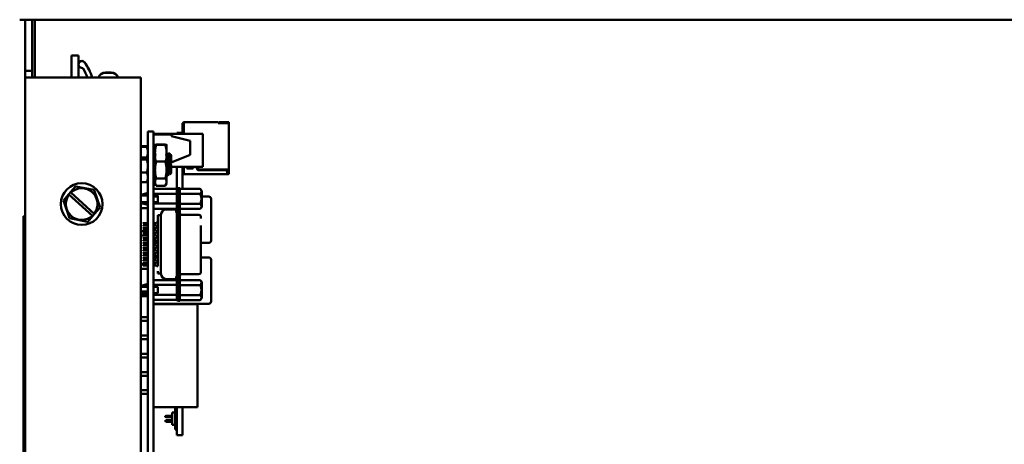
# Model space of a CAD drawing. Units: inches. Extents: x 4 to 165, y 2 to 129.
# Drawn here: x 73 to 85, y 57 to 62 of the extents above; entities that cross this region are included whole.
import ezdxf

# ---------------------------------------------------------------- set-up
doc = ezdxf.new("R2010")
doc.units = ezdxf.units.IN
doc.header["$LTSCALE"] = 7.692308
doc.header["$MEASUREMENT"] = 0
doc.layers.add('Visible (ANSI)', color=7, linetype='Continuous', lineweight=50)

msp = doc.modelspace()

# ---------------------------------------------------------------- linework, layer by layer
at = {"layer": 'Visible (ANSI)'}
for p, q in [((96.1011, 62.3368), (72.6664, 62.3368)), ((72.7357, 62.3368), (72.7357, 61.7022)), ((72.8222, 61.7022), (72.8222, 62.3368)), ((72.8568, 62.3368), (72.8568, 61.8196)), ((73.3991, 61.8926), (73.3129, 61.8926)), ((73.3129, 61.6157), (73.3129, 61.8926)), ((73.3991, 61.8926), (73.3991, 61.6157)), ((72.8568, 61.8196), (72.8568, 61.7715)), ((72.8568, 61.6157), (72.8568, 61.7715)), ((72.7357, 61.6157), (72.7357, 61.7022)), ((72.7357, 61.7022), (72.8222, 61.7022)), ((72.8222, 61.7022), (72.8222, 61.6157)), ((73.4389, 61.7369), (73.4389, 61.738)), ((73.4574, 61.7261), (73.4574, 61.7271)), ((73.8059, 61.6798), (73.735, 61.6798)), ((73.735, 61.6768), (73.8059, 61.6768)), ((73.8059, 61.6768), (73.735, 61.6768)), ((72.9087, 61.6157), (72.7357, 61.6157)), ((72.7357, 20.833), (72.7357, 61.6157)), ((72.9087, 61.6157), (74.178, 61.6157)), ((74.178, 20.833), (74.178, 61.6157)), ((74.6972, 61.0497), (74.7053, 61.0497)), ((74.6972, 61.0497), (74.6972, 60.9261)), ((74.7053, 61.0531), (74.7053, 60.9206)), ((74.7145, 61.0623), (74.7145, 61.0508)), ((75.1426, 61.0623), (74.7145, 61.0623)), ((74.7145, 61.0508), (74.7145, 60.9136)), ((75.1426, 61.0623), (75.1426, 61.0508)), ((75.1426, 61.0508), (75.1426, 61.0497)), ((75.1426, 61.0497), (75.266, 61.0497)), ((75.1564, 61.0623), (75.1507, 61.0623)), ((75.1507, 61.0623), (75.1507, 61.0531)), ((75.1507, 61.0531), (75.1564, 61.0531)), ((75.1507, 61.0531), (75.1507, 61.0531)), ((75.2603, 61.0623), (75.1564, 61.0623)), ((75.1564, 61.0531), (75.2153, 61.0531)), ((75.2603, 61.0531), (75.1564, 61.0531)), ((75.1564, 61.0531), (75.2603, 61.0531)), ((75.2153, 61.0531), (75.1564, 61.0531)), ((75.221, 61.0531), (75.2153, 61.0531)), ((75.2268, 61.0531), (75.221, 61.0531)), ((75.221, 61.0531), (75.221, 61.0531)), ((75.2268, 61.0531), (75.266, 61.0531)), ((75.266, 61.0531), (75.2268, 61.0531)), ((75.2603, 61.0623), (75.266, 61.0623)), ((75.2603, 61.0623), (75.2603, 61.0531)), ((75.266, 61.0531), (75.2603, 61.0531)), ((75.2603, 61.0531), (75.266, 61.0531)), ((75.266, 61.0531), (75.266, 61.0497)), ((75.266, 61.0497), (75.2753, 61.0497)), ((75.2753, 61.0497), (75.2753, 61.0531)), ((75.2753, 61.0497), (75.2753, 60.4727)), ((74.2645, 60.9459), (74.3361, 60.9459)), ((74.2645, 60.9459), (74.2645, 60.6621)), ((74.3361, 60.9459), (74.3361, 60.6621)), ((74.3361, 60.9136), (74.9499, 60.9136)), ((74.3361, 60.909), (74.5599, 60.909)), ((74.5599, 60.8859), (74.5599, 60.909)), ((74.6245, 60.9261), (74.6245, 60.9136)), ((74.6972, 60.9261), (74.6245, 60.9261)), ((74.6972, 60.9261), (74.6972, 60.9136)), ((74.7053, 60.9206), (74.7053, 60.9136)), ((74.9499, 60.5051), (74.9499, 60.9136)), ((74.3534, 60.7789), (74.3534, 60.7788)), ((74.3534, 60.7789), (74.3534, 60.7789)), ((74.3534, 60.7788), (74.3534, 60.686)), ((74.3695, 60.7806), (74.4815, 60.7806)), ((74.3695, 60.777), (74.4815, 60.777)), ((74.4976, 60.7788), (74.4976, 60.7789)), ((74.4976, 60.7789), (74.4976, 60.7789)), ((74.4976, 60.686), (74.4976, 60.7788)), ((74.5599, 60.8859), (74.7907, 60.8282)), ((74.7907, 60.6551), (74.7907, 60.8282)), ((74.178, 60.7637), (74.2516, 60.7637)), ((74.178, 60.7531), (74.2516, 60.7531)), ((74.2618, 60.7474), (74.2577, 60.7547)), ((74.2645, 60.7474), (74.2609, 60.7474)), ((74.2645, 60.7428), (74.2637, 60.7443)), ((74.2645, 52.5283), (74.2645, 60.6621)), ((74.3361, 60.7425), (74.3534, 60.7425)), ((74.3361, 52.5283), (74.3361, 60.6621)), ((74.3534, 60.686), (74.3534, 60.6493)), ((74.3534, 60.6493), (74.3534, 60.6265)), ((74.4976, 60.6493), (74.4976, 60.686)), ((74.4976, 60.6493), (74.4976, 60.6265)), ((74.5107, 60.6548), (74.5147, 60.6548)), ((74.5421, 60.662), (74.5274, 60.6767)), ((74.5468, 60.6548), (74.5494, 60.6548)), ((74.5494, 60.6468), (74.5494, 60.6548)), ((74.553, 60.6511), (74.5494, 60.6548)), ((74.7907, 60.6551), (74.553, 60.5601)), ((74.553, 60.56), (74.7907, 60.6551)), ((74.553, 60.546), (74.553, 60.6511)), ((74.7907, 60.6551), (74.7907, 60.6551)), ((74.178, 60.6221), (74.2516, 60.6221)), ((74.178, 60.594), (74.2516, 60.594)), ((74.3534, 60.6265), (74.3534, 60.4651)), ((74.3695, 60.569), (74.4815, 60.569)), ((74.4976, 60.4651), (74.4976, 60.6265)), ((74.5084, 60.5325), (74.5124, 60.5325)), ((74.5366, 60.5452), (74.5259, 60.5559)), ((74.553, 60.546), (74.5426, 60.5356)), ((74.5444, 60.5325), (74.5485, 60.5325)), ((74.548, 60.5325), (74.5482, 60.5328)), ((74.553, 60.5288), (74.5488, 60.533)), ((74.5494, 60.5093), (74.5494, 60.5318)), ((74.553, 60.4237), (74.553, 60.5288)), ((74.178, 60.4332), (74.2516, 60.4332)), ((74.3534, 60.4651), (74.3534, 60.3148)), ((74.4976, 60.3148), (74.4976, 60.4651)), ((74.5259, 60.4201), (74.53, 60.4201)), ((74.553, 60.4237), (74.5374, 60.4081)), ((74.553, 60.5051), (74.9499, 60.5051)), ((74.553, 60.5051), (74.9499, 60.5051)), ((74.6245, 60.5051), (74.6245, 60.2297)), ((74.6972, 60.5051), (74.6972, 60.2297)), ((74.6972, 60.4289), (74.7145, 60.4289)), ((74.6972, 60.4289), (74.7145, 60.4289)), ((74.7145, 60.5051), (74.7145, 60.4243)), ((74.7145, 60.4243), (74.7145, 60.415)), ((74.7145, 60.415), (75.2545, 60.415)), ((74.7145, 60.415), (74.7145, 60.415)), ((74.726, 60.415), (74.7722, 60.415)), ((74.7491, 60.482), (74.7491, 60.5051)), ((74.8299, 60.482), (74.7491, 60.482)), ((74.7607, 60.5051), (74.7607, 60.497)), ((74.7607, 60.497), (74.8184, 60.497)), ((75.2545, 60.415), (74.7837, 60.415)), ((74.7837, 60.415), (74.7837, 60.415)), ((74.8184, 60.497), (74.8184, 60.5051)), ((74.8299, 60.5051), (74.8299, 60.482)), ((74.876, 60.4843), (74.876, 60.5051)), ((74.8876, 60.5051), (74.8876, 60.4958)), ((75.2314, 60.4612), (74.8991, 60.4612)), ((74.9107, 60.4727), (75.266, 60.4727)), ((74.9499, 60.5051), (74.9499, 60.5051)), ((75.2534, 60.4453), (75.2534, 60.4727)), ((75.2545, 60.4243), (75.2545, 60.4381)), ((75.2545, 60.437), (75.258, 60.4335)), ((75.2545, 60.43), (75.258, 60.4335)), ((75.2545, 60.4243), (75.266, 60.4243)), ((75.2545, 60.415), (75.2545, 60.4243)), ((75.2545, 60.415), (75.266, 60.415)), ((75.2545, 60.415), (75.266, 60.415)), ((75.2545, 60.415), (75.266, 60.415)), ((75.258, 60.4335), (75.2626, 60.4381)), ((75.2626, 60.4727), (75.266, 60.4727)), ((75.2626, 60.4381), (75.2626, 60.4727)), ((75.2626, 60.4381), (75.2626, 60.4381)), ((75.2626, 60.4381), (75.2626, 60.4381)), ((75.266, 60.4727), (75.266, 60.4589)), ((75.266, 60.4727), (75.2753, 60.4727)), ((75.266, 60.4589), (75.266, 60.4358)), ((75.266, 60.4358), (75.266, 60.4358)), ((75.266, 60.4358), (75.266, 60.4243)), ((75.266, 60.4358), (75.2753, 60.4358)), ((75.2753, 60.4589), (75.2753, 60.4727)), ((75.2753, 60.4358), (75.2753, 60.4589)), ((75.2753, 60.4358), (75.2753, 60.4358)), ((75.2753, 60.4243), (75.2753, 60.4358)), ((75.2753, 60.4243), (75.2753, 60.4243)), ((75.2753, 60.4243), (75.2753, 60.4243)), ((74.178, 60.3154), (74.2516, 60.3154)), ((74.2645, 60.332), (74.2616, 60.3269)), ((74.3361, 60.3324), (74.3534, 60.3324)), ((74.3534, 60.3148), (74.3534, 60.296)), ((74.3534, 60.296), (74.3655, 60.2749)), ((74.3695, 60.3612), (74.4815, 60.3612)), ((74.4976, 60.296), (74.4854, 60.2749)), ((74.4976, 60.296), (74.4976, 60.3148)), ((74.5079, 60.3966), (74.5124, 60.3966)), ((73.2776, 60.1622), (73.2117, 60.0864)), ((73.2776, 60.1622), (73.2991, 60.187)), ((73.2811, 60.1591), (73.2776, 60.1622)), ((73.5744, 59.896), (73.2811, 60.1591)), ((73.3626, 60.2599), (73.2991, 60.187)), ((73.2991, 60.187), (73.3029, 60.1836)), ((73.3029, 60.1836), (73.5964, 59.9203)), ((73.3626, 60.2599), (73.3637, 60.2612)), ((73.3637, 60.2612), (73.3652, 60.2609)), ((73.5909, 60.2169), (73.3652, 60.2609)), ((73.5909, 60.2169), (73.5925, 60.2166)), ((73.5925, 60.2166), (73.5931, 60.2151)), ((73.6679, 59.9977), (73.5931, 60.2151)), ((74.1954, 60.1619), (74.2499, 60.1766)), ((74.1954, 60.1619), (74.1954, 60.1468)), ((74.2499, 60.1766), (74.2499, 60.1468)), ((74.2636, 60.1766), (74.2499, 60.1766)), ((74.2636, 60.1468), (74.2636, 60.1766)), ((74.2645, 60.1709), (74.2636, 60.1709)), ((74.3361, 60.2297), (74.627, 60.2297)), ((74.3361, 60.1686), (74.627, 60.1686)), ((74.3695, 60.2685), (74.4815, 60.2685)), ((74.6451, 60.2398), (74.627, 60.2398)), ((74.627, 60.2398), (74.627, 60.1716)), ((74.627, 58.9088), (74.627, 60.1716)), ((74.6451, 60.1716), (74.6451, 60.2398)), ((74.6451, 60.2379), (74.661, 60.2379)), ((74.6451, 58.9088), (74.6451, 60.1716)), ((74.661, 60.1698), (74.661, 60.2379)), ((74.9154, 60.2297), (74.661, 60.2297)), ((74.661, 60.1698), (74.661, 58.9051)), ((74.9154, 60.1674), (74.661, 60.1674)), ((74.9381, 60.2069), (74.9154, 60.2297)), ((74.9381, 60.1051), (74.9381, 60.2069)), ((73.2107, 60.0852), (73.2117, 60.0864)), ((73.2112, 60.0837), (73.2107, 60.0852)), ((73.2112, 60.0837), (73.286, 59.8663)), ((74.1954, 60.0488), (74.178, 60.0488)), ((74.1954, 60.065), (74.1954, 60.0483)), ((74.1954, 60.0483), (74.2499, 60.0335)), ((74.2636, 60.1468), (74.2499, 60.1468)), ((74.2499, 60.065), (74.2636, 60.065)), ((74.2499, 60.065), (74.2499, 60.0335)), ((74.2636, 60.0335), (74.2499, 60.0335)), ((74.2645, 60.1468), (74.2636, 60.1468)), ((74.2636, 60.065), (74.2645, 60.065)), ((74.2636, 60.0335), (74.2636, 60.065)), ((74.2645, 60.0392), (74.2636, 60.0392)), ((74.3362, 60.1468), (74.3361, 60.1468)), ((74.3361, 60.1468), (74.3885, 60.1468)), ((74.3885, 60.065), (74.3361, 60.065)), ((74.627, 60.0464), (74.3361, 60.0464)), ((74.3367, 60.1047), (74.3367, 60.1336)), ((74.3885, 60.1336), (74.3367, 60.1336)), ((74.3367, 60.1047), (74.3367, 60.065)), ((74.3885, 60.1468), (74.3885, 60.065)), ((74.661, 60.0428), (74.9154, 60.0428)), ((75.0233, 60.1336), (74.9381, 60.1336)), ((74.9381, 60.0032), (74.9381, 60.1051)), ((75.0521, 59.5855), (75.0521, 60.1047)), ((73.5998, 59.9173), (73.5783, 59.8925)), ((73.5964, 59.9203), (73.5998, 59.9173)), ((73.5998, 59.9173), (73.6673, 59.9949)), ((73.6684, 59.9961), (73.6673, 59.9949)), ((73.6679, 59.9977), (73.6684, 59.9961)), ((74.2645, 59.9899), (74.178, 59.9899)), ((74.2645, 59.9899), (74.178, 59.9899)), ((74.2645, 59.9899), (74.178, 59.9899)), ((74.2645, 59.9899), (74.178, 59.9899)), ((74.3361, 59.9821), (74.627, 59.9821)), ((74.3367, 59.9821), (74.3367, 59.8028)), ((74.4952, 59.974), (74.6043, 59.974)), ((74.627, 59.9497), (74.6043, 59.9497)), ((74.9154, 59.9805), (74.661, 59.9805)), ((74.6838, 59.9084), (74.9018, 59.9084)), ((74.9381, 60.0032), (74.9154, 59.9805)), ((72.7357, 59.8907), (72.7126, 59.8907)), ((72.7126, 55.2753), (72.7126, 59.8907)), ((73.2865, 59.8648), (73.286, 59.8663)), ((73.2881, 59.8644), (73.2865, 59.8648)), ((73.2881, 59.8644), (73.5138, 59.8205)), ((73.5154, 59.8202), (73.5138, 59.8205)), ((73.5164, 59.8214), (73.5154, 59.8202)), ((73.5164, 59.8214), (73.5783, 59.8925)), ((73.5783, 59.8925), (73.5744, 59.896)), ((74.2022, 59.7982), (74.2068, 59.8028)), ((74.2645, 59.8028), (74.2068, 59.8028)), ((74.3681, 59.8028), (74.3361, 59.8028)), ((74.3681, 59.8028), (74.3907, 59.8233)), ((74.3907, 59.9027), (74.3907, 59.9015)), ((74.4275, 59.9027), (74.3907, 59.9027)), ((74.3907, 59.9015), (74.3907, 59.877)), ((74.3907, 59.877), (74.3907, 59.8099)), ((74.3907, 59.2705), (74.3907, 59.8099)), ((74.4271, 59.9059), (74.4271, 59.9052)), ((74.4271, 59.9052), (74.4271, 59.9027)), ((74.4271, 59.8629), (74.4271, 59.8594)), ((74.4271, 59.8594), (74.4271, 59.8146)), ((74.4271, 59.8146), (74.4271, 59.2657)), ((74.4276, 59.9015), (74.4276, 59.877)), ((74.9245, 59.8844), (74.9245, 59.8857)), ((74.9245, 59.8595), (74.9245, 59.8844)), ((74.2645, 59.7084), (74.178, 59.7084)), ((74.2022, 59.78), (74.2068, 59.7755)), ((74.2022, 59.736), (74.2068, 59.7405)), ((74.2022, 59.7178), (74.2068, 59.7133)), ((74.2022, 59.6737), (74.2068, 59.6783)), ((74.2068, 59.7755), (74.2645, 59.7755)), ((74.2645, 59.7405), (74.2068, 59.7405)), ((74.2068, 59.7133), (74.2645, 59.7133)), ((74.2645, 59.6783), (74.2068, 59.6783)), ((74.3361, 59.7755), (74.3681, 59.7755)), ((74.3681, 59.7405), (74.3361, 59.7405)), ((74.3361, 59.7133), (74.3681, 59.7133)), ((74.3367, 59.7084), (74.3361, 59.7084)), ((74.3681, 59.6783), (74.3361, 59.6783)), ((74.3367, 59.7755), (74.3367, 59.7405)), ((74.3367, 59.7133), (74.3367, 59.6783)), ((74.3874, 59.758), (74.3681, 59.7755)), ((74.3681, 59.7405), (74.3907, 59.761)), ((74.3907, 59.6928), (74.3681, 59.7133)), ((74.3681, 59.6783), (74.3874, 59.6958)), ((74.9245, 59.3004), (74.9245, 59.7745)), ((74.2645, 59.6495), (74.178, 59.6495)), ((74.2645, 59.6495), (74.178, 59.6495)), ((74.2645, 59.6495), (74.178, 59.6495)), ((74.2645, 59.6495), (74.178, 59.6495)), ((74.2022, 59.6556), (74.2068, 59.651)), ((74.2022, 59.6115), (74.2068, 59.6161)), ((74.2022, 59.5933), (74.2068, 59.5888)), ((74.2022, 59.5493), (74.2068, 59.5538)), ((74.2068, 59.651), (74.2645, 59.651)), ((74.2645, 59.6161), (74.2068, 59.6161)), ((74.2068, 59.5888), (74.2645, 59.5888)), ((74.2645, 59.5538), (74.2068, 59.5538)), ((74.3361, 59.651), (74.3681, 59.651)), ((74.3367, 59.6495), (74.3361, 59.6495)), ((74.3367, 59.6495), (74.3361, 59.6495)), ((74.3367, 59.6495), (74.3361, 59.6495)), ((74.3367, 59.6495), (74.3361, 59.6495)), ((74.3681, 59.6161), (74.3361, 59.6161)), ((74.3361, 59.5888), (74.3681, 59.5888)), ((74.3681, 59.5538), (74.3361, 59.5538)), ((74.3367, 59.651), (74.3367, 59.6161)), ((74.3367, 59.5888), (74.3367, 59.5855)), ((74.3367, 59.5566), (74.3367, 59.5855)), ((74.3712, 59.5566), (74.3367, 59.5566)), ((74.3367, 59.5566), (74.3367, 59.5566)), ((74.3874, 59.6335), (74.3681, 59.651)), ((74.3681, 59.6161), (74.3907, 59.6366)), ((74.3907, 59.5683), (74.3681, 59.5888)), ((74.3681, 59.5538), (74.3874, 59.5713)), ((75.0233, 59.5566), (74.9245, 59.5566)), ((75.0233, 59.5566), (75.0233, 59.5566)), ((74.2022, 59.5311), (74.2068, 59.5266)), ((74.2022, 59.487), (74.2068, 59.4916)), ((74.2022, 59.4689), (74.2068, 59.4643)), ((74.2022, 59.4248), (74.2068, 59.4293)), ((74.2068, 59.5266), (74.2645, 59.5266)), ((74.2645, 59.4916), (74.2068, 59.4916)), ((74.2068, 59.4643), (74.2645, 59.4643)), ((74.2645, 59.4293), (74.2068, 59.4293)), ((74.3361, 59.5266), (74.3681, 59.5266)), ((74.3681, 59.4916), (74.3361, 59.4916)), ((74.3361, 59.4643), (74.3681, 59.4643)), ((74.3681, 59.4293), (74.3361, 59.4293)), ((74.3874, 59.5091), (74.3681, 59.5266)), ((74.3681, 59.4916), (74.3907, 59.5121)), ((74.3907, 59.4438), (74.3681, 59.4643)), ((74.3681, 59.4293), (74.3874, 59.4468)), ((74.2022, 59.4066), (74.2068, 59.4021)), ((74.2022, 59.3626), (74.2068, 59.3671)), ((74.2022, 59.3444), (74.2068, 59.3399)), ((74.2022, 59.3003), (74.2068, 59.3049)), ((74.2068, 59.4021), (74.2645, 59.4021)), ((74.2645, 59.3671), (74.2068, 59.3671)), ((74.2068, 59.3399), (74.2645, 59.3399)), ((74.2645, 59.3049), (74.2068, 59.3049)), ((74.3361, 59.4021), (74.3681, 59.4021)), ((74.3681, 59.3671), (74.3361, 59.3671)), ((74.3361, 59.3399), (74.3681, 59.3399)), ((74.3681, 59.3049), (74.3361, 59.3049)), ((74.3367, 59.3671), (74.3367, 59.3766)), ((74.3786, 59.3766), (74.3367, 59.3766)), ((74.3367, 59.3399), (74.3367, 59.3049)), ((74.3874, 59.3846), (74.3681, 59.4021)), ((74.3681, 59.3671), (74.3907, 59.3876)), ((74.3907, 59.3193), (74.3681, 59.3399)), ((74.3681, 59.3049), (74.3874, 59.3224)), ((75.0233, 59.3766), (74.9245, 59.3766)), ((74.9245, 59.2154), (74.9245, 59.3004)), ((75.0521, 58.8286), (75.0521, 59.3478)), ((74.2022, 59.2918), (74.178, 59.2918)), ((74.2645, 59.233), (74.178, 59.233)), ((74.2645, 59.233), (74.178, 59.233)), ((74.2645, 59.233), (74.178, 59.233)), ((74.2645, 59.233), (74.178, 59.233)), ((74.2022, 59.2822), (74.2068, 59.2776)), ((74.2068, 59.2776), (74.2645, 59.2776)), ((74.3361, 59.2776), (74.3681, 59.2776)), ((74.3367, 59.233), (74.3361, 59.233)), ((74.3367, 59.233), (74.3361, 59.233)), ((74.3367, 59.233), (74.3361, 59.233)), ((74.3367, 59.233), (74.3361, 59.233)), ((74.3367, 59.2776), (74.3367, 59.0945)), ((74.3907, 59.2571), (74.3681, 59.2776)), ((74.3907, 59.2034), (74.3907, 59.1765)), ((74.3907, 59.1765), (74.3907, 59.1755)), ((74.4275, 59.1755), (74.3907, 59.1755)), ((74.4271, 59.2657), (74.4271, 59.221)), ((74.4271, 59.221), (74.4271, 59.2175)), ((74.4271, 59.1755), (74.4271, 59.1752)), ((74.4271, 59.1752), (74.4271, 59.1745)), ((74.4276, 59.2034), (74.4276, 59.1765)), ((74.9245, 59.1906), (74.9245, 59.2154)), ((74.9245, 59.1893), (74.9245, 59.1906)), ((74.3361, 59.0945), (74.627, 59.0945)), ((74.4952, 59.1064), (74.6043, 59.1064)), ((74.627, 59.1252), (74.6043, 59.1252)), ((74.9154, 59.0944), (74.661, 59.0944)), ((74.6838, 59.1666), (74.9018, 59.1666)), ((74.9381, 59.0717), (74.9154, 59.0944)), ((74.9381, 58.9699), (74.9381, 59.0717)), ((74.2645, 58.9515), (74.178, 58.9515)), ((74.1954, 59.0266), (74.2499, 59.0414)), ((74.1954, 59.0266), (74.1954, 59.0116)), ((74.1954, 58.9298), (74.1954, 58.9131)), ((74.2499, 59.0414), (74.2499, 59.0116)), ((74.2636, 59.0414), (74.2499, 59.0414)), ((74.2636, 59.0116), (74.2499, 59.0116)), ((74.2499, 58.9298), (74.2636, 58.9298)), ((74.2499, 58.9298), (74.2499, 58.8983)), ((74.2636, 59.0116), (74.2636, 59.0414)), ((74.2645, 59.0357), (74.2636, 59.0357)), ((74.2645, 59.0116), (74.2636, 59.0116)), ((74.2636, 58.9298), (74.2645, 58.9298)), ((74.2636, 58.8983), (74.2636, 58.9298)), ((74.627, 59.0334), (74.3361, 59.0334)), ((74.3362, 59.0116), (74.3361, 59.0116)), ((74.3361, 59.0116), (74.3885, 59.0116)), ((74.3367, 58.9515), (74.3361, 58.9515)), ((74.3361, 58.9298), (74.3885, 58.9298)), ((74.3367, 59.0116), (74.3367, 58.9298)), ((74.3885, 58.9298), (74.3885, 59.0116)), ((74.9154, 59.0321), (74.661, 59.0321)), ((74.9381, 58.868), (74.9381, 58.9699)), ((74.2645, 58.8926), (74.178, 58.8926)), ((74.2645, 58.8926), (74.178, 58.8926)), ((74.2645, 58.8926), (74.178, 58.8926)), ((74.2645, 58.8926), (74.178, 58.8926)), ((74.1954, 58.9131), (74.2499, 58.8983)), ((74.2636, 58.8983), (74.2499, 58.8983)), ((74.2645, 58.904), (74.2636, 58.904)), ((74.3361, 58.9112), (74.627, 58.9112)), ((74.3361, 58.8469), (74.627, 58.8469)), ((74.3367, 58.8469), (74.3367, 58.8286)), ((74.3367, 58.7997), (74.3367, 58.8286)), ((74.627, 58.9088), (74.627, 58.8406)), ((74.627, 58.8406), (74.6451, 58.8406)), ((74.627, 58.8406), (74.627, 58.8406)), ((74.6451, 58.8406), (74.627, 58.8406)), ((74.6451, 58.8866), (74.6451, 58.9088)), ((74.6451, 58.8866), (74.6451, 58.837)), ((74.661, 58.837), (74.6451, 58.837)), ((74.6451, 58.837), (74.6451, 58.837)), ((74.6451, 58.837), (74.661, 58.837)), ((74.9154, 58.9076), (74.661, 58.9076)), ((74.661, 58.837), (74.661, 58.9051)), ((74.9154, 58.8453), (74.661, 58.8453)), ((74.661, 58.837), (74.661, 58.837)), ((74.9381, 58.868), (74.9154, 58.8453)), ((75.0233, 58.7997), (74.3367, 58.7997)), ((74.3367, 58.7997), (74.3367, 58.7997)), ((74.3367, 58.794), (74.8825, 58.794)), ((74.3367, 57.5132), (74.3367, 58.794)), ((74.6245, 58.794), (74.6245, 58.7982)), ((74.6972, 58.7982), (74.6245, 58.7982)), ((74.6972, 58.794), (74.6972, 58.7982)), ((74.8825, 57.5132), (74.8825, 58.794)), ((75.0233, 58.7997), (75.0233, 58.7997)), ((74.2645, 58.6301), (74.178, 58.6301)), ((74.178, 58.5851), (74.2645, 58.5851)), ((74.3367, 58.6301), (74.3361, 58.6301)), ((74.3361, 58.5851), (74.3367, 58.5851)), ((74.2645, 58.4028), (74.178, 58.4028)), ((74.178, 58.3578), (74.2645, 58.3578)), ((74.3367, 58.4028), (74.3361, 58.4028)), ((74.3361, 58.3578), (74.3367, 58.3578)), ((74.2645, 58.1755), (74.178, 58.1755)), ((74.178, 58.1305), (74.2645, 58.1305)), ((74.3367, 58.1755), (74.3361, 58.1755)), ((74.3361, 58.1305), (74.3367, 58.1305)), ((74.2645, 57.9482), (74.178, 57.9482)), ((74.3367, 57.9482), (74.3361, 57.9482)), ((74.178, 57.9032), (74.2645, 57.9032)), ((74.3361, 57.9032), (74.3367, 57.9032)), ((74.2645, 57.7209), (74.178, 57.7209)), ((74.3367, 57.7209), (74.3361, 57.7209)), ((74.178, 57.6759), (74.2645, 57.6759)), ((74.3361, 57.6759), (74.3367, 57.6759)), ((74.3367, 57.5132), (74.7441, 57.5132)), ((74.3367, 57.5132), (74.8825, 57.5132)), ((74.3367, 57.5132), (74.3367, 57.5132)), ((74.6061, 57.4999), (74.6245, 57.4999)), ((74.6061, 57.4451), (74.6061, 57.4999)), ((74.6245, 57.5098), (74.6245, 57.5132)), ((74.6245, 57.1628), (74.6245, 57.5098)), ((74.6972, 57.5098), (74.6245, 57.5098)), ((74.6972, 57.5098), (74.6972, 57.5132)), ((74.6972, 57.1628), (74.6972, 57.5098)), ((74.7441, 57.5132), (74.796, 57.5132)), ((74.8825, 57.5132), (74.796, 57.5132)), ((74.8825, 57.5132), (74.8825, 57.5132)), ((74.4907, 57.4053), (74.4803, 57.3993)), ((74.4803, 57.3928), (74.4803, 57.3993)), ((74.4907, 57.3868), (74.4803, 57.3928)), ((74.4803, 57.3416), (74.4907, 57.3476)), ((74.4803, 57.3351), (74.4803, 57.3416)), ((74.4907, 57.3291), (74.4803, 57.3351)), ((74.4907, 57.4053), (74.5668, 57.4053)), ((74.4907, 57.4053), (74.4907, 57.3868)), ((74.5668, 57.3868), (74.4907, 57.3868)), ((74.4907, 57.3476), (74.5668, 57.3476)), ((74.4907, 57.3476), (74.4907, 57.3291)), ((74.5668, 57.4451), (74.6061, 57.4451)), ((74.5668, 57.2893), (74.5668, 57.4451)), ((74.6061, 57.2893), (74.6061, 57.4451)), ((74.5668, 57.3291), (74.4907, 57.3291)), ((74.5668, 57.2893), (74.6061, 57.2893)), ((74.6061, 57.2345), (74.6061, 57.2893)), ((74.6245, 57.2345), (74.6061, 57.2345)), ((74.6245, 57.1628), (74.6245, 57.1628)), ((74.6972, 57.1628), (74.6245, 57.1628)), ((74.6972, 57.1628), (74.6245, 57.1628)), ((74.6972, 57.1628), (74.6972, 57.1628))]:
    msp.add_line(p, q, dxfattribs=at)
msp.add_circle((73.4395, 60.0407), 0.2596, dxfattribs=at)
for centre, radius, start, end in [((74.7145, 61.0531), 0.00923, 90, 180), ((75.266, 61.0531), 0.00923, 0, 90), ((74.8991, 60.4843), 0.0231, 180, 270), ((74.9107, 60.4958), 0.0231, 180, 270), ((75.2314, 60.4381), 0.0231, 0, 90), ((75.266, 60.4243), 0.00923, 270, 0), ((75.266, 60.4243), 0.00923, 270, 359.11547), ((75.266, 60.4243), 0.00923, 270, 359.11547), ((73.4395, 60.0407), 0.1977, 143.21776, 312.99248), ((73.4395, 60.0407), 0.1977, 322.50077, 133.70947), ((75.0233, 60.1047), 0.0288, 0, 90.00001), ((74.4952, 59.9059), 0.0681, 90, 179.99996), ((74.6043, 59.9967), 0.0227, 270, 319.81158), ((74.6838, 59.9311), 0.0227, 180, 270), ((74.9018, 59.8857), 0.0227, 0, 90), ((75.0233, 59.5855), 0.0288, 270.00001, 0), ((75.0233, 59.3478), 0.0288, 0, 90.00001), ((74.4952, 59.1745), 0.0681, 180, 270), ((74.9018, 59.1893), 0.0227, 270, 0), ((74.6043, 59.0836), 0.0227, 28.59316, 90), ((74.6838, 59.1438), 0.0227, 90, 180), ((75.0233, 58.8286), 0.0288, 270.00001, 0), ((74.5899, 57.4214), 0.0346, 297.81814, 0), ((74.5899, 57.313), 0.0346, 0, 62.18186)]:
    msp.add_arc(centre, radius, start, end, dxfattribs=at)
for centre, major_axis, ratio, start_param, end_param in [((73.4407, 61.7795), (-0.0415, 0.0018), 0.9999945, 3.8443158, 7.8539816), ((73.4407, 61.7824), (-0.0415, 0), 0.999758, 3.8006895, 6.3186314), ((73.4407, 61.7795), (-0.0415, 0.0018), 0.9999945, 4.7560153, 7.8539816), ((73.4407, 61.7784), (-0.0415, 0), 0.9999945, 0, 1.52717), ((73.0288, 61.4635), (0.5625, 0), 0.999758, 0.27409, 0.6590968), ((73.0288, 61.4605), (0.5625, 0), 0.9999945, 0.2796035, 0.6590968), ((73.4379, 61.7149), (0.0196, 0.0122), 0.9999976, 0, 0.9706067), ((73.0288, 61.4605), (0.5048, 0), 0.9999945, 0.3125798, 0.5565633), ((73.0288, 61.4605), (0.5048, 0), 0.9999945, 0.3125798, 0.5565633), ((73.0288, 61.4594), (0.5048, 0), 0.9999945, 0.3148057, 0.5565633), ((73.735, 61.5875), (-0.0923, 0), 0.999758, 4.712389, 5.9725626), ((73.735, 61.5845), (-0.0869, 0.0312), 0.9999958, 5.057148, 6.2831853), ((73.735, 61.5845), (-0.0869, 0.0312), 0.9999958, 5.057148, 6.2831853), ((73.8059, 61.5875), (0.0923, 0), 0.999758, 0.3106227, 1.5707963), ((73.8059, 61.5845), (0.0923, 0), 0.9999945, 0.344759, 1.5707963), ((73.8059, 61.5845), (0.0923, 0), 0.9999945, 0.344759, 1.5707963)]:
    msp.add_ellipse(centre, major_axis=major_axis, ratio=ratio, start_param=start_param, end_param=end_param, dxfattribs=at)
for points, weights in [([(74.3534, 60.7788), (74.3534, 60.7797), (74.3695, 60.7806)], [1.91103144839, 1.91103144839, 1.77382556355]), ([(74.3695, 60.777), (74.3534, 60.778), (74.3534, 60.7788)], [1.77382556355, 1.91103144839, 1.91103144839]), ([(74.3534, 60.686), (74.3534, 60.7283), (74.3695, 60.777)], [1.91103144839, 1.91103144839, 1.77382556355]), ([(74.4976, 60.7788), (74.4976, 60.7797), (74.4815, 60.7806)], [1.91103144839, 1.91103144839, 1.77382556355]), ([(74.4815, 60.777), (74.4976, 60.778), (74.4976, 60.7788)], [1.77382556355, 1.91103144839, 1.91103144839]), ([(74.4976, 60.686), (74.4976, 60.7283), (74.4815, 60.777)], [1.91103144839, 1.91103144839, 1.77382556355]), ([(74.2575, 60.7499), (74.255, 60.7566), (74.2516, 60.7637)], [6.20573019821, 6.11929355126, 6.00446903334]), ([(74.2516, 60.7637), (74.2551, 60.759), (74.2577, 60.7547)], [6.00446903334, 6.12412121481, 6.21294827436]), ([(74.2516, 60.7531), (74.2613, 60.7484), (74.2637, 60.7443)], [6.00446903334, 6.34594577278, 6.43635772066]), ([(74.2516, 60.6221), (74.2645, 60.6572), (74.2645, 60.6876)], [6.00446903334, 6.46891632941, 6.46891632941]), ([(74.3557, 60.6525), (74.3534, 60.6694), (74.3534, 60.686)], [1.88992980874, 1.91103144839, 1.91103144839]), ([(74.3534, 60.6265), (74.3534, 60.6425), (74.3589, 60.6593)], [1.91103144839, 1.91103144839, 1.86179644294]), ([(74.4976, 60.6265), (74.4976, 60.6425), (74.4921, 60.6593)], [1.91103144839, 1.91103144839, 1.86179644294]), ([(74.4953, 60.6525), (74.4976, 60.6694), (74.4976, 60.686)], [1.88992980874, 1.91103144839, 1.91103144839]), ([(74.2538, 60.6149), (74.2528, 60.6185), (74.2516, 60.6221)], [6.07702115774, 6.04228457623, 6.00446903334]), ([(74.2516, 60.594), (74.2645, 60.6056), (74.2645, 60.6156)], [6.00446903334, 6.46891632941, 6.46891632941]), ([(74.2645, 60.6156), (74.2645, 60.6177), (74.264, 60.6199)], [6.46891632941, 6.46891632941, 6.44765448621]), ([(74.3695, 60.569), (74.3534, 60.5998), (74.3534, 60.6265)], [1.77382556355, 1.91103144839, 1.91103144839]), ([(74.3534, 60.4651), (74.3534, 60.5133), (74.3695, 60.569)], [1.91103144839, 1.91103144839, 1.77382556355]), ([(74.4815, 60.569), (74.4976, 60.5998), (74.4976, 60.6265)], [1.77382556355, 1.91103144839, 1.91103144839]), ([(74.4976, 60.4651), (74.4976, 60.5133), (74.4815, 60.569)], [1.91103144839, 1.91103144839, 1.77382556355]), ([(74.5494, 60.5318), (74.5489, 60.5325), (74.5485, 60.5325)], [0.975309662973, 0.984497722595, 1]), ([(74.2516, 60.4332), (74.2645, 60.4763), (74.2645, 60.5136)], [6.00446903334, 6.46891632941, 6.46891632941]), ([(74.3695, 60.3612), (74.3534, 60.4169), (74.3534, 60.4651)], [1.77382556355, 1.91103144839, 1.91103144839]), ([(74.4815, 60.3612), (74.4976, 60.4169), (74.4976, 60.4651)], [1.77382556355, 1.91103144839, 1.91103144839]), ([(74.2516, 60.3154), (74.2645, 60.3469), (74.2645, 60.3743)], [6.00446903334, 6.46891632941, 6.46891632941]), ([(74.3534, 60.3148), (74.3534, 60.3364), (74.3695, 60.3612)], [1.91103144839, 1.91103144839, 1.77382556355]), ([(74.3695, 60.2685), (74.3534, 60.2933), (74.3534, 60.3148)], [1.77382556355, 1.91103144839, 1.91103144839]), ([(74.4976, 60.3148), (74.4976, 60.3364), (74.4815, 60.3612)], [1.91103144839, 1.91103144839, 1.77382556355]), ([(74.4815, 60.2685), (74.4976, 60.2933), (74.4976, 60.3148)], [1.77382556355, 1.91103144839, 1.91103144839]), ([(74.9154, 60.1674), (74.9466, 60.1985), (74.9154, 60.2297)], [2.28971396209, 2.64393394498, 2.28971396222]), ([(74.9321, 60.1051), (74.9321, 60.134), (74.9154, 60.1674)], [2.46682395357, 2.46682395357, 2.28971396189]), ([(74.2499, 60.1468), (74.2171, 60.1468), (74.1954, 60.1468)], [1.11945323621, 1.12702321033, 1.10816967373]), ([(74.1954, 60.065), (74.2175, 60.065), (74.2499, 60.065)], [1.09552209286, 1.11484924881, 1.1095582707]), ([(74.9154, 60.0428), (74.9321, 60.0762), (74.9321, 60.1051)], [2.289713964, 2.46682395357, 2.46682395357]), ([(74.9154, 59.9805), (74.9466, 60.0116), (74.9154, 60.0428)], [2.28971396222, 2.6439339446, 2.28971396283]), ([(74.9154, 59.0321), (74.9466, 59.0633), (74.9154, 59.0944)], [2.28971396222, 2.64393394491, 2.28971396222]), ([(74.2499, 59.0116), (74.2171, 59.0116), (74.1954, 59.0116)], [1.11945323621, 1.12702321033, 1.10816967373]), ([(74.1954, 58.9298), (74.2175, 58.9298), (74.2499, 58.9298)], [1.09552209286, 1.11484924881, 1.1095582707]), ([(74.9321, 58.9699), (74.9321, 58.9988), (74.9154, 59.0321)], [2.46682395357, 2.46682395357, 2.28971396222]), ([(74.9154, 58.9076), (74.9321, 58.9409), (74.9321, 58.9699)], [2.28971396209, 2.46682395357, 2.46682395357]), ([(74.9154, 58.8453), (74.9466, 58.8764), (74.9154, 58.9076)], [2.28971396222, 2.64393394508, 2.28971396189])]:
    msp.add_rational_spline(points, weights, degree=2, dxfattribs=at)
for points, weights, knots in [([(74.2645, 60.6876), (74.2645, 60.7031), (74.2582, 60.7352), (74.2516, 60.7531)], [6.46891632941, 6.46891632941, 6.23231012014, 6.00446903334], [-4.2761319, -4.2761319, -4.2761319, -3.6413005, -3.0299866, -3.0299866, -3.0299866]), ([(74.5245, 60.554), (74.5229, 60.5634), (74.5214, 60.5776), (74.5192, 60.5992), (74.5169, 60.6206), (74.5147, 60.642), (74.5124, 60.6507), (74.5119, 60.6529), (74.5113, 60.6539)], [0.966748823952, 0.948410765553, 1, 0.923879532511, 1, 0.923879532511, 1, 0.979905061933, 0.97041979428], [0.129475952, 0.129475952, 0.129475952, 0.138888889, 0.138888889, 0.152777778, 0.152777778, 0.166666667, 0.166666667, 0.170333175, 0.170333175, 0.170333175]), ([(74.5293, 60.5525), (74.5276, 60.5621), (74.5259, 60.5776), (74.5237, 60.5992), (74.5214, 60.6206), (74.5192, 60.642), (74.5169, 60.6507), (74.5159, 60.6548), (74.5147, 60.6548)], [0.970237627977, 0.944168481646, 1, 0.923879532511, 1, 0.923879532511, 1, 0.96296837763, 0.961967565385], [0.128701908, 0.128701908, 0.128701908, 0.138888889, 0.138888889, 0.152777778, 0.152777778, 0.166666667, 0.166666667, 0.173423431, 0.173423431, 0.173423431]), ([(74.5494, 60.6468), (74.5489, 60.6491), (74.5485, 60.6507), (74.5479, 60.6529), (74.5473, 60.6539)], [0.975309662973, 0.984497722595, 1, 0.979905061933, 0.97041979428], [0.0527270205, 0.0527270205, 0.0527270205, 0.0555555556, 0.0555555556, 0.0592220643, 0.0592220643, 0.0592220643]), ([(74.2645, 60.5136), (74.2645, 60.5326), (74.2582, 60.5721), (74.2516, 60.594)], [6.46891632941, 6.46891632941, 6.23231012014, 6.00446903334], [-4.2761319, -4.2761319, -4.2761319, -3.6413005, -3.0299866, -3.0299866, -3.0299866]), ([(74.5259, 60.4201), (74.5237, 60.4201), (74.5214, 60.4365), (74.5192, 60.453), (74.5169, 60.4763), (74.5147, 60.4995), (74.5124, 60.516), (74.5107, 60.5285), (74.5089, 60.5316)], [1, 0.923879532511, 1, 0.923879532511, 1, 0.923879532511, 1, 0.941070326278, 0.973383036098], [0.125, 0.125, 0.125, 0.138888889, 0.138888889, 0.152777778, 0.152777778, 0.166666667, 0.166666667, 0.177418935, 0.177418935, 0.177418935]), ([(74.5295, 60.4209), (74.5276, 60.424), (74.5259, 60.4365), (74.5237, 60.453), (74.5214, 60.4763), (74.5192, 60.4995), (74.5169, 60.516), (74.5147, 60.5325), (74.5124, 60.5325)], [0.973383036098, 0.941070326278, 1, 0.923879532511, 1, 0.923879532511, 1, 0.923879532511, 1], [0.128136621, 0.128136621, 0.128136621, 0.138888889, 0.138888889, 0.152777778, 0.152777778, 0.166666667, 0.166666667, 0.180555556, 0.180555556, 0.180555556]), ([(74.5494, 60.5093), (74.5489, 60.5129), (74.5485, 60.516), (74.5468, 60.5285), (74.5449, 60.5316)], [0.975309662973, 0.984497722595, 1, 0.941070326278, 0.973383036098], [0.052727021, 0.052727021, 0.052727021, 0.055555556, 0.055555556, 0.066307824, 0.066307824, 0.066307824]), ([(74.2645, 60.3743), (74.2645, 60.3882), (74.2582, 60.4171), (74.2516, 60.4332)], [6.46891632941, 6.46891632941, 6.23231012014, 6.00446903334], [-4.2761319, -4.2761319, -4.2761319, -3.6413005, -3.0299866, -3.0299866, -3.0299866]), ([(74.2616, 60.3269), (74.2615, 60.3268), (74.2582, 60.3213), (74.2516, 60.3154)], [6.35679461262, 6.35266369915, 6.23231012014, 6.00446903334], [-3.66385857, -3.66385857, -3.66385857, -3.64130052, -3.02998661, -3.02998661, -3.02998661])]:
    msp.add_rational_spline(points, weights, degree=2, knots=knots, dxfattribs=at)
for points, knots in [([(74.5114, 60.5325), (74.511, 60.5349), (74.5107, 60.5376), (74.5096, 60.5479), (74.5088, 60.5567), (74.5074, 60.5757), (74.5067, 60.5858), (74.5051, 60.6066), (74.5043, 60.6172), (74.5029, 60.6367), (74.5022, 60.6454), (74.5006, 60.6607), (74.4998, 60.6669), (74.4986, 60.6742), (74.4981, 60.6762), (74.4976, 60.6773)], [-4.93445549, -4.93445549, -4.93445549, -4.93445549, -4.90515987, -4.90515987, -4.83402492, -4.83402492, -4.76557571, -4.76557571, -4.69450805, -4.69450805, -4.62611761, -4.62611761, -4.55511656, -4.55511656, -4.50737983, -4.50737983, -4.50737983, -4.50737983]), ([(74.4976, 60.6457), (74.4981, 60.6398), (74.4986, 60.6333), (74.4999, 60.6165), (74.5007, 60.6059), (74.5022, 60.5851), (74.5029, 60.5751), (74.5044, 60.5561), (74.5052, 60.5474), (74.5061, 60.5386), (74.5063, 60.5372), (74.5064, 60.5358)], [-0.86857258, -0.86857258, -0.86857258, -0.86857258, -0.82026651, -0.82026651, -0.75031161, -0.75031161, -0.68290957, -0.68290957, -0.61289087, -0.61289087, -0.59800744, -0.59800744, -0.59800744, -0.59800744]), ([(74.5269, 60.6765), (74.527, 60.6766), (74.527, 60.6767), (74.5274, 60.6771), (74.5278, 60.6764), (74.5285, 60.6727), (74.5289, 60.6692), (74.53, 60.6558), (74.5305, 60.6485), (74.5313, 60.6342), (74.5318, 60.6249), (74.5329, 60.6034), (74.5334, 60.5939), (74.5342, 60.5785), (74.5346, 60.5691), (74.5356, 60.5542), (74.5359, 60.5495), (74.5363, 60.5455)], [-33.473444, -33.473444, -33.473444, -33.473444, -32.7759686, -32.7759686, -25.6056062, -25.6056062, -18.7382656, -18.7382656, -13.4374902, -13.4374902, -9.6694834, -9.6694834, -6.7915882, -6.7915882, -4.8017055, -4.8017055, -3.6954175, -3.6954175, -3.6954175, -3.6954175]), ([(74.5494, 60.6468), (74.5477, 60.6516), (74.5465, 60.6549), (74.5443, 60.6593), (74.5432, 60.661), (74.5421, 60.662)], [-0.181524556, -0.181524556, -0.181524556, -0.181524556, -0.151545445, -0.151545445, -0.12177255, -0.12177255, -0.12177255, -0.12177255]), ([(74.5131, 60.3972), (74.5129, 60.397), (74.5128, 60.3968), (74.5119, 60.3964), (74.5112, 60.398), (74.5096, 60.4052), (74.5088, 60.4108), (74.5074, 60.425), (74.5067, 60.4334), (74.5051, 60.4523), (74.5043, 60.4627), (74.5029, 60.4836), (74.5022, 60.4938), (74.5006, 60.5134), (74.4998, 60.5225), (74.4986, 60.5356), (74.4981, 60.5401), (74.4976, 60.5439)], [-4.98977689, -4.98977689, -4.98977689, -4.98977689, -4.97366911, -4.97366911, -4.90515987, -4.90515987, -4.83402492, -4.83402492, -4.76557571, -4.76557571, -4.69450805, -4.69450805, -4.62611761, -4.62611761, -4.55511656, -4.55511656, -4.50737983, -4.50737983, -4.50737983, -4.50737983]), ([(74.5259, 60.5559), (74.5261, 60.5557), (74.5263, 60.5552), (74.5267, 60.5536), (74.5268, 60.5525), (74.5274, 60.5485), (74.5278, 60.5448), (74.5285, 60.5357), (74.5289, 60.5285), (74.53, 60.5091), (74.5305, 60.4998), (74.5313, 60.4833), (74.5318, 60.473), (74.5329, 60.452), (74.5334, 60.4435), (74.5342, 60.4308), (74.5346, 60.4234), (74.5357, 60.4129), (74.5362, 60.4099), (74.5369, 60.4082), (74.5371, 60.4078), (74.5374, 60.4081)], [-40.221071, -40.221071, -40.221071, -40.221071, -36.4259105, -36.4259105, -32.7759686, -32.7759686, -25.6056062, -25.6056062, -18.7382656, -18.7382656, -13.4374902, -13.4374902, -9.6694834, -9.6694834, -6.7915882, -6.7915882, -4.8017055, -4.8017055, -3.2983442, -3.2983442, -2.7333262, -2.7333262, -2.7333262, -2.7333262]), ([(74.5494, 60.5093), (74.5477, 60.5157), (74.5465, 60.5207), (74.544, 60.5292), (74.5427, 60.5333), (74.5397, 60.5407), (74.5382, 60.5436), (74.5367, 60.5451), (74.5366, 60.5452), (74.5366, 60.5452)], [-0.18152456, -0.18152456, -0.18152456, -0.18152456, -0.15154544, -0.15154544, -0.11493851, -0.11493851, -0.06933985, -0.06933985, -0.06789629, -0.06789629, -0.06789629, -0.06789629]), ([(74.4976, 60.4944), (74.4981, 60.4873), (74.4986, 60.48), (74.4999, 60.462), (74.5007, 60.4516), (74.5022, 60.4328), (74.5029, 60.4245), (74.5044, 60.4104), (74.5052, 60.4049), (74.5066, 60.3982), (74.5073, 60.3966), (74.5079, 60.3966)], [-0.86857258, -0.86857258, -0.86857258, -0.86857258, -0.82026651, -0.82026651, -0.75031161, -0.75031161, -0.68290957, -0.68290957, -0.61289087, -0.61289087, -0.55254437, -0.55254437, -0.55254437, -0.55254437]), ([(74.4271, 59.8629), (74.4271, 59.8632), (74.4271, 59.8635), (74.4271, 59.8705), (74.4276, 59.8752), (74.4276, 59.877)], [0.583216671, 0.583216671, 0.583216671, 0.583216671, 0.586065488, 0.586065488, 0.657197849, 0.657197849, 0.657197849, 0.657197849]), ([(74.4271, 59.2175), (74.4271, 59.2172), (74.4271, 59.2169), (74.4271, 59.2098), (74.4276, 59.2052), (74.4276, 59.2034)], [-0.731179027, -0.731179027, -0.731179027, -0.731179027, -0.728330209, -0.728330209, -0.657197849, -0.657197849, -0.657197849, -0.657197849])]:
    msp.add_open_spline(points, degree=3, knots=knots, dxfattribs=at)
for points in [[(74.4976, 60.6773), (74.5021, 60.6695), (74.5067, 60.6617), (74.5113, 60.6539)], [(74.5142, 60.6548), (74.5185, 60.662), (74.5227, 60.6693), (74.5269, 60.6765)], [(74.5443, 60.659), (74.5453, 60.6573), (74.5463, 60.6556), (74.5473, 60.6539)], [(74.4976, 60.5509), (74.5014, 60.5445), (74.5051, 60.538), (74.5089, 60.5316)], [(74.5119, 60.5325), (74.5164, 60.5401), (74.5208, 60.5477), (74.5253, 60.5553)], [(74.5253, 60.5553), (74.5255, 60.5557), (74.5257, 60.5559), (74.5259, 60.5559)], [(74.5385, 60.5426), (74.5407, 60.5389), (74.5428, 60.5352), (74.5449, 60.5316)], [(74.5482, 60.5328), (74.5485, 60.5333), (74.5489, 60.5334), (74.5494, 60.5318)], [(74.5072, 60.3972), (74.504, 60.4028), (74.5008, 60.4083), (74.4976, 60.4138)], [(74.5264, 60.4201), (74.522, 60.4125), (74.5175, 60.4049), (74.5131, 60.3972)], [(74.5369, 60.4083), (74.5344, 60.4125), (74.5319, 60.4167), (74.5295, 60.4209)], [(74.4276, 59.9015), (74.4276, 59.9023), (74.4276, 59.9027), (74.4275, 59.9027)], [(74.627, 59.8147), (74.627, 59.8147), (74.627, 59.8147), (74.627, 59.8147)], [(74.4275, 59.1755), (74.4276, 59.1755), (74.4276, 59.1758), (74.4276, 59.1765)], [(74.627, 59.2657), (74.627, 59.2657), (74.627, 59.2657), (74.627, 59.2657)]]:
    msp.add_open_spline(points, degree=3, dxfattribs=at)

doc.saveas('drawing.dxf')
